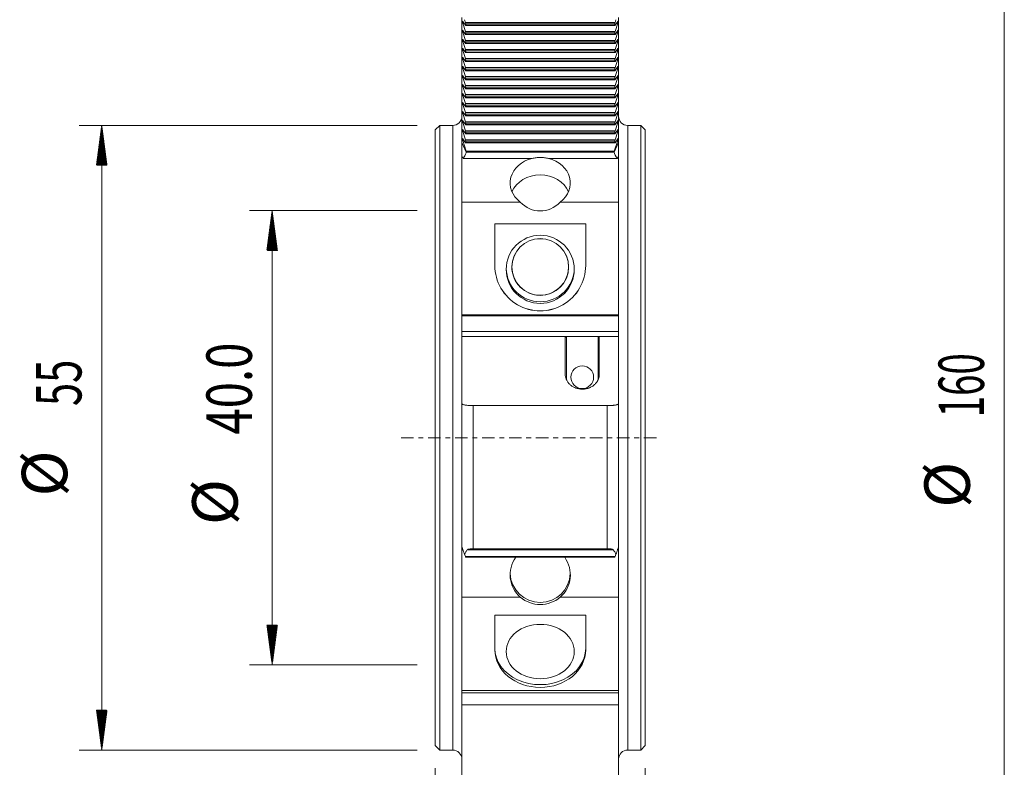
# Model space of a CAD drawing. Units: millimetres. Extents: x -37 to 52, y -96 to 103.
# Drawn here: x -37 to 50, y -29 to 37 of the extents above; entities that cross this region are included whole.
import ezdxf

# ---------------------------------------------------------------- set-up
doc = ezdxf.new("R2010")
doc.units = ezdxf.units.MM
doc.linetypes.add('CENTER', pattern=[47.5, 22, -8.5, 8.5, -8.5])
for name, color, linetype in [('1', 4, 'Continuous'), ('2', 7, 'Continuous'), ('SK2', 7, 'Continuous'), ('SK4', 2, 'CENTER')]:
    doc.layers.add(name, color=color, linetype=linetype)
doc.styles.add('iso_b_vert', font='simplex.shx')
doc.dimstyles.get("Standard").update_dxf_attribs({"dimtxt": 0.18, "dimasz": 0.18, "dimexe": 0.18, "dimexo": 0.0625, "dimgap": 0.09, "dimtad": 1, "dimzin": 0, "dimdsep": 52, "dimtxsty": 'Standard', "dimcen": 0.09, "dimadec": 0, "dimazin": 0, "dimtfac": 1, "dimtdec": 4, "dimtofl": 0, "dimtmove": 0, "dimatfit": 3, "dimfxl": 1, "dimtolj": 1, "dimtzin": 0, "dimarcsym": 0})

# ---------------------------------------------------------------- blocks, each defined once
blk = doc.blocks.new('_U1')
at = {"layer": 'SK2', "lineweight": 13}
for p, q in [((0, -29.0875), (0, -96)), ((18.5, -29.0875), (18.5, -96)), ((18.5, -94), (-24.5, -94))]:
    blk.add_line(p, q, dxfattribs=at)
at = {"layer": 'SK2', "lineweight": 18}
for points in [[(0, -94), (3.499998, -93.539216), (3.500002, -94.460784)], [(18.5, -94), (15.000002, -94.460784), (14.999998, -93.539216)]]:
    blk.add_solid(points, dxfattribs=at)
at = {"layer": 'SK2', "lineweight": 13, "insert": (-24.288, -92.819847), "char_height": 4, "attachment_point": 7, "line_spacing_factor": 1.084337, "style": 'iso_b_vert'}
blk.add_mtext('\\W0.6563;18.5', dxfattribs=at)

msp = doc.modelspace()

# ---------------------------------------------------------------- hatches: boundary and pattern name
at = {"layer": 'SK2', "lineweight": 13}
h = msp.add_hatch(dxfattribs=at)
h.set_pattern_fill('ANSI31', color=256, scale=0.0062, style=0)
h.paths.add_polyline_path([(-29.35, 27.5), (-28.889, 24), (-29.811, 24)])
h = msp.add_hatch(dxfattribs=at)
h.set_pattern_fill('ANSI31', color=256, scale=0.0062, style=0)
h.paths.add_polyline_path([(-14.35, 20), (-13.889, 16.5), (-14.811, 16.5)])
h = msp.add_hatch(dxfattribs=at)
h.set_pattern_fill('ANSI31', color=256, scale=0.0062, style=0)
h.paths.add_polyline_path([(-14.35, -20), (-14.811, -16.5), (-13.889, -16.5)])
h = msp.add_hatch(dxfattribs=at)
h.set_pattern_fill('ANSI31', color=256, scale=0.0062, style=0)
h.paths.add_polyline_path([(-29.35, -27.5), (-29.811, -24), (-28.889, -24)])

# ---------------------------------------------------------------- linework, layer by layer
at = {"layer": '1', "lineweight": 18}
for p, q in [((2.35, 37.013), (2.35, 25.988)), ((2.428, 36.65), (2.663, 36.314)), ((2.663, 35.778), (2.428, 36.494)), ((2.663, 36.573), (2.585, 36.811)), ((2.692, 36.319), (2.692, 36.441)), ((15.808, 36.441), (15.808, 36.319)), ((15.915, 36.811), (15.837, 36.573)), ((15.837, 36.314), (16.072, 36.65)), ((16.072, 36.494), (15.837, 35.778)), ((16.15, 37.013), (16.15, 25.988)), ((2.428, 35.855), (2.663, 35.519)), ((2.663, 34.983), (2.428, 35.699)), ((2.683, 36.296), (15.817, 36.296)), ((2.692, 35.524), (2.692, 35.646)), ((15.808, 35.646), (15.808, 35.524)), ((15.837, 35.519), (16.072, 35.855)), ((16.072, 35.699), (15.837, 34.983)), ((2.428, 35.06), (2.663, 34.724)), ((2.663, 34.188), (2.428, 34.904)), ((2.683, 35.501), (15.817, 35.501)), ((2.683, 34.706), (15.817, 34.706)), ((2.692, 34.729), (2.692, 34.851)), ((15.808, 34.851), (15.808, 34.729)), ((15.837, 34.724), (16.072, 35.06)), ((16.072, 34.904), (15.837, 34.188)), ((2.428, 34.265), (2.663, 33.929)), ((2.663, 33.394), (2.428, 34.109)), ((2.683, 33.911), (15.817, 33.911)), ((2.692, 33.934), (2.692, 34.056)), ((15.808, 34.056), (15.808, 33.934)), ((15.837, 33.929), (16.072, 34.265)), ((16.072, 34.109), (15.837, 33.394)), ((2.428, 33.47), (2.663, 33.134)), ((2.663, 32.599), (2.428, 33.314)), ((2.683, 33.117), (15.817, 33.117)), ((2.692, 33.139), (2.692, 33.261)), ((15.808, 33.261), (15.808, 33.139)), ((15.837, 33.134), (16.072, 33.47)), ((16.072, 33.314), (15.837, 32.599)), ((2.428, 32.675), (2.663, 32.339)), ((2.663, 31.804), (2.428, 32.519)), ((2.683, 32.322), (15.817, 32.322)), ((2.692, 32.344), (2.692, 32.466)), ((15.808, 32.466), (15.808, 32.344)), ((15.837, 32.339), (16.072, 32.675)), ((16.072, 32.519), (15.837, 31.804)), ((2.428, 31.88), (2.663, 31.544)), ((2.663, 31.009), (2.428, 31.724)), ((2.683, 31.527), (15.817, 31.527)), ((2.692, 31.55), (2.692, 31.671)), ((15.808, 31.671), (15.808, 31.55)), ((15.837, 31.544), (16.072, 31.88)), ((16.072, 31.724), (15.837, 31.009)), ((2.428, 31.086), (2.663, 30.749)), ((2.663, 30.214), (2.428, 30.93)), ((2.683, 30.732), (15.817, 30.732)), ((2.692, 30.755), (2.692, 30.876)), ((15.808, 30.876), (15.808, 30.755)), ((15.837, 30.749), (16.072, 31.086)), ((16.072, 30.93), (15.837, 30.214)), ((2.428, 30.291), (2.663, 29.955)), ((2.663, 29.419), (2.428, 30.135)), ((2.428, 29.496), (2.663, 29.16)), ((2.683, 29.937), (15.817, 29.937)), ((2.692, 29.96), (2.692, 30.082)), ((15.808, 30.082), (15.808, 29.96)), ((15.837, 29.955), (16.072, 30.291)), ((16.072, 30.135), (15.837, 29.419)), ((15.837, 29.16), (16.072, 29.496)), ((2.663, 28.624), (2.428, 29.34)), ((2.428, 28.701), (2.663, 28.365)), ((2.683, 29.142), (15.817, 29.142)), ((2.692, 29.165), (2.692, 29.287)), ((15.808, 29.287), (15.808, 29.165)), ((16.072, 29.34), (15.837, 28.624)), ((15.837, 28.365), (16.072, 28.701)), ((2.663, 27.829), (2.428, 28.545)), ((2.428, 27.906), (2.663, 27.57)), ((2.663, 27.035), (2.428, 27.75)), ((2.683, 28.347), (15.817, 28.347)), ((2.692, 28.37), (2.692, 28.492)), ((15.808, 28.492), (15.808, 28.37)), ((16.072, 28.545), (15.837, 27.829)), ((15.837, 27.57), (16.072, 27.906)), ((16.072, 27.75), (15.837, 27.035)), ((0.4, 27.5), (0, 27.1)), ((0, 27.1), (0, -27.1)), ((0.4, 27.5), (0.4, -27.5)), ((1.55, 27.5), (0.4, 27.5)), ((2.428, 27.111), (2.663, 26.775)), ((2.663, 26.24), (2.428, 26.955)), ((2.683, 27.552), (15.817, 27.552)), ((2.692, 27.575), (2.692, 27.697)), ((2.692, 26.78), (2.692, 26.902)), ((15.808, 27.697), (15.808, 27.575)), ((15.808, 26.902), (15.808, 26.78)), ((15.837, 26.775), (16.072, 27.111)), ((16.072, 26.955), (15.837, 26.24)), ((18.1, 27.5), (16.95, 27.5)), ((18.1, 27.5), (18.1, -27.5)), ((18.5, 27.1), (18.1, 27.5)), ((18.5, 27.1), (18.5, -27.1)), ((2.428, 26.316), (2.663, 25.98)), ((2.73, 25.243), (2.428, 26.16)), ((2.683, 26.757), (15.817, 26.757)), ((2.692, 25.985), (2.692, 26.107)), ((16.072, 26.16), (15.77, 25.243)), ((15.808, 26.107), (15.808, 25.985)), ((15.837, 25.98), (16.072, 26.316)), ((2.35, 25.988), (2.35, 24.821)), ((2.683, 25.963), (15.817, 25.963)), ((15.77, 25.243), (2.73, 25.243)), ((15.77, 25.243), (2.73, 25.243)), ((2.73, 25.139), (2.73, 25.243)), ((15.77, 25.139), (15.77, 25.243)), ((16.15, 24.821), (16.15, 25.988)), ((2.35, 24.821), (2.35, 20.749)), ((16.15, 20.749), (16.15, 24.821)), ((2.35, 10.827), (2.35, 20.749)), ((7.485, 20.749), (2.35, 20.749)), ((16.15, 20.749), (11.015, 20.749)), ((16.15, 20.749), (16.15, 10.827)), ((5.25, 15.174), (5.25, 18.824)), ((5.25, 18.824), (13.25, 18.824)), ((13.25, 18.824), (13.25, 15.174)), ((11.75, 15.045), (11.75, 15.045)), ((2.35, 10.827), (2.35, 10.747)), ((2.35, 10.827), (16.15, 10.827)), ((2.35, 9.361), (2.35, 10.747)), ((2.35, 10.747), (16.15, 10.747)), ((16.15, 10.747), (16.15, 10.827)), ((16.15, 10.747), (16.15, 9.361)), ((2.35, 8.914), (2.35, 9.361)), ((2.35, 9.361), (16.15, 9.361)), ((2.35, 8.914), (11.55, 8.914)), ((2.35, 3.021), (2.35, 8.914)), ((11.45, 5.599), (11.45, 8.786)), ((11.55, 8.914), (14.35, 8.914)), ((14.35, 8.914), (16.15, 8.914)), ((14.45, 8.786), (14.45, 5.599)), ((16.15, 9.361), (16.15, 8.914)), ((16.15, 8.914), (16.15, 3.021)), ((2.35, -9.604), (2.35, 3.021)), ((15.15, 2.825), (3.35, 2.825)), ((16.15, 3.021), (16.15, -9.604)), ((2.35, -9.604), (2.35, -14.038)), ((2.663, -10.461), (2.585, -10.264)), ((15.15, -9.793), (3.35, -9.793)), ((15.915, -10.264), (15.837, -10.461)), ((16.15, -14.038), (16.15, -9.604)), ((2.692, -10.527), (15.808, -10.527)), ((2.35, -22.268), (2.35, -14.038)), ((7.485, -14.038), (2.35, -14.038)), ((16.15, -14.038), (11.015, -14.038)), ((16.15, -14.038), (16.15, -22.268)), ((5.25, -18.662), (5.25, -15.634)), ((5.25, -15.634), (13.25, -15.634)), ((13.25, -15.634), (13.25, -18.662)), ((2.35, -22.268), (2.35, -22.476)), ((2.35, -22.268), (16.15, -22.268)), ((2.35, -23.513), (2.35, -22.476)), ((16.15, -22.476), (2.35, -22.476)), ((16.15, -22.476), (16.15, -22.268)), ((16.15, -22.476), (16.15, -23.513)), ((2.35, -31.271), (2.35, -23.513)), ((2.35, -23.513), (16.15, -23.513)), ((16.15, -23.513), (16.15, -31.271)), ((0, -27.1), (0.4, -27.5)), ((0.4, -27.5), (1.55, -27.5)), ((16.95, -27.5), (18.1, -27.5)), ((18.1, -27.5), (18.5, -27.1))]:
    msp.add_line(p, q, dxfattribs=at)
at = {"layer": '1', "lineweight": 13}
for p, q in [((2.537, 36.494), (2.428, 36.494)), ((2.663, 36.573), (15.837, 36.573)), ((15.808, 36.441), (2.692, 36.441)), ((16.072, 36.494), (15.963, 36.494)), ((2.537, 35.699), (2.428, 35.699)), ((2.663, 35.778), (15.837, 35.778)), ((2.692, 36.319), (15.808, 36.319)), ((15.808, 35.646), (2.692, 35.646)), ((16.072, 35.699), (15.963, 35.699)), ((2.537, 34.904), (2.428, 34.904)), ((2.663, 34.983), (15.837, 34.983)), ((2.692, 35.524), (15.808, 35.524)), ((15.808, 34.851), (2.692, 34.851)), ((2.692, 34.729), (15.808, 34.729)), ((16.072, 34.904), (15.963, 34.904)), ((2.537, 34.109), (2.428, 34.109)), ((2.663, 34.188), (15.837, 34.188)), ((15.808, 34.056), (2.692, 34.056)), ((2.692, 33.934), (15.808, 33.934)), ((16.072, 34.109), (15.963, 34.109)), ((2.537, 33.314), (2.428, 33.314)), ((2.663, 33.394), (15.837, 33.394)), ((15.808, 33.261), (2.692, 33.261)), ((2.692, 33.139), (15.808, 33.139)), ((16.072, 33.314), (15.963, 33.314)), ((2.537, 32.519), (2.428, 32.519)), ((2.663, 32.599), (15.837, 32.599)), ((15.808, 32.466), (2.692, 32.466)), ((2.692, 32.344), (15.808, 32.344)), ((16.072, 32.519), (15.963, 32.519)), ((2.537, 31.724), (2.428, 31.724)), ((2.663, 31.804), (15.837, 31.804)), ((15.808, 31.671), (2.692, 31.671)), ((2.692, 31.55), (15.808, 31.55)), ((16.072, 31.724), (15.963, 31.724)), ((2.537, 30.93), (2.428, 30.93)), ((2.663, 31.009), (15.837, 31.009)), ((15.808, 30.876), (2.692, 30.876)), ((2.692, 30.755), (15.808, 30.755)), ((16.072, 30.93), (15.963, 30.93)), ((2.537, 30.135), (2.428, 30.135)), ((2.663, 30.214), (15.837, 30.214)), ((15.808, 30.082), (2.692, 30.082)), ((2.692, 29.96), (15.808, 29.96)), ((16.072, 30.135), (15.963, 30.135)), ((2.537, 29.34), (2.428, 29.34)), ((2.663, 29.419), (15.837, 29.419)), ((2.663, 28.624), (15.837, 28.624)), ((15.808, 29.287), (2.692, 29.287)), ((2.692, 29.165), (15.808, 29.165)), ((16.072, 29.34), (15.963, 29.34)), ((2.537, 28.545), (2.428, 28.545)), ((2.537, 27.75), (2.428, 27.75)), ((2.663, 27.829), (15.837, 27.829)), ((15.808, 28.492), (2.692, 28.492)), ((2.692, 28.37), (15.808, 28.37)), ((16.072, 28.545), (15.963, 28.545)), ((16.072, 27.75), (15.963, 27.75)), ((1.55, -27.5), (1.55, 27.5)), ((2.537, 26.955), (2.428, 26.955)), ((2.663, 27.035), (15.837, 27.035)), ((15.808, 27.697), (2.692, 27.697)), ((2.692, 27.575), (15.808, 27.575)), ((15.808, 26.902), (2.692, 26.902)), ((16.072, 26.955), (15.963, 26.955)), ((16.95, 27.5), (16.95, -27.5)), ((2.537, 26.16), (2.428, 26.16)), ((2.663, 26.24), (15.837, 26.24)), ((2.692, 26.78), (15.808, 26.78)), ((15.808, 26.107), (2.692, 26.107)), ((16.072, 26.16), (15.963, 26.16)), ((2.35, 25.988), (2.73, 25.139)), ((2.692, 25.985), (15.808, 25.985)), ((2.73, 25.139), (15.77, 25.139)), ((15.77, 25.139), (16.15, 25.988)), ((2.35, 24.821), (2.454, 24.588)), ((2.454, 24.588), (8.53, 24.588)), ((9.97, 24.588), (16.046, 24.588)), ((16.046, 24.588), (16.15, 24.821)), ((11.55, 8.914), (11.55, 5.326)), ((14.35, 5.326), (14.35, 8.914)), ((3.35, 2.825), (3.35, -9.793)), ((15.15, -9.793), (15.15, 2.825)), ((15.664, -9.867), (2.836, -9.867)), ((2.663, -10.461), (15.837, -10.461))]:
    msp.add_line(p, q, dxfattribs=at)
at = {"layer": '1', "lineweight": 18}
for centre, start, end in [((1.55, 28.3), 270, 0), ((16.95, 28.3), 180, 270), ((1.55, -28.3), 0, 90), ((16.95, -28.3), 90, 180)]:
    msp.add_arc(centre, 0.8, start, end, dxfattribs=at)
for centre, major_axis, ratio, start_param, end_param in [((2.46, 36.5), (0.057, -0.17), 0.181775, 2.592171, -1.596619), ((2.635, 36.568), (0.05, -0.15), 0.181775, 0.497776, 1.544974), ((15.865, 36.568), (0.05, 0.15), 0.181775, 1.596619, 2.643817), ((16.04, 36.5), (0.057, 0.17), 0.181775, -1.544974, 0.549421), ((2.46, 35.705), (0.057, -0.17), 0.181775, 2.592171, -1.596619), ((2.635, 36.446), (0.05, -0.15), 0.181775, -0.549421, 0.497776), ((2.635, 35.773), (0.05, -0.15), 0.181775, 0.497776, 1.544974), ((15.865, 36.446), (0.05, 0.15), 0.181775, 2.643817, -2.592171), ((15.865, 35.773), (0.05, 0.15), 0.181775, 1.596619, 2.643817), ((16.04, 35.705), (0.057, 0.17), 0.181775, -1.544974, 0.549421), ((2.46, 34.91), (0.057, -0.17), 0.181775, 2.592171, -1.596619), ((2.635, 35.651), (0.05, -0.15), 0.181775, -0.549421, 0.497776), ((2.635, 34.978), (0.05, -0.15), 0.181775, 0.497776, 1.544974), ((2.635, 34.856), (0.05, -0.15), 0.181775, -0.549421, 0.497776), ((15.865, 35.651), (0.05, 0.15), 0.181775, 2.643817, -2.592171), ((15.865, 34.978), (0.05, 0.15), 0.181775, 1.596619, 2.643817), ((15.865, 34.856), (0.05, 0.15), 0.181775, 2.643817, -2.592171), ((16.04, 34.91), (0.057, 0.17), 0.181775, -1.544974, 0.549421), ((2.46, 34.115), (0.057, -0.17), 0.181775, 2.592171, -1.596619), ((2.635, 34.183), (0.05, -0.15), 0.181775, 0.497776, 1.544974), ((2.635, 34.061), (0.05, -0.15), 0.181775, -0.549421, 0.497776), ((15.865, 34.183), (0.05, 0.15), 0.181775, 1.596619, 2.643817), ((15.865, 34.061), (0.05, 0.15), 0.181775, 2.643817, -2.592171), ((16.04, 34.115), (0.057, 0.17), 0.181775, -1.544974, 0.549421), ((2.46, 33.32), (0.057, -0.17), 0.181775, 2.592171, -1.596619), ((2.635, 33.388), (0.05, -0.15), 0.181775, 0.497776, 1.544974), ((2.635, 33.267), (0.05, -0.15), 0.181775, -0.549421, 0.497776), ((15.865, 33.388), (0.05, 0.15), 0.181775, 1.596619, 2.643817), ((15.865, 33.267), (0.05, 0.15), 0.181775, 2.643817, -2.592171), ((16.04, 33.32), (0.057, 0.17), 0.181775, -1.544974, 0.549421), ((2.46, 32.525), (0.057, -0.17), 0.181775, 2.592171, -1.596619), ((2.635, 32.593), (0.05, -0.15), 0.181775, 0.497776, 1.544974), ((2.635, 32.472), (0.05, -0.15), 0.181775, -0.549421, 0.497776), ((15.865, 32.593), (0.05, 0.15), 0.181775, 1.596619, 2.643817), ((15.865, 32.472), (0.05, 0.15), 0.181775, 2.643817, -2.592171), ((16.04, 32.525), (0.057, 0.17), 0.181775, -1.544974, 0.549421), ((2.46, 31.73), (0.057, -0.17), 0.181775, 2.592171, -1.596619), ((2.635, 31.799), (0.05, -0.15), 0.181775, 0.497776, 1.544974), ((2.635, 31.677), (0.05, -0.15), 0.181775, -0.549421, 0.497776), ((15.865, 31.799), (0.05, 0.15), 0.181775, 1.596619, 2.643817), ((15.865, 31.677), (0.05, 0.15), 0.181775, 2.643817, -2.592171), ((16.04, 31.73), (0.057, 0.17), 0.181775, -1.544974, 0.549421), ((2.46, 30.935), (0.057, -0.17), 0.181775, 2.592171, -1.596619), ((2.635, 31.004), (0.05, -0.15), 0.181775, 0.497776, 1.544974), ((2.635, 30.882), (0.05, -0.15), 0.181775, -0.549421, 0.497776), ((15.865, 31.004), (0.05, 0.15), 0.181775, 1.596619, 2.643817), ((15.865, 30.882), (0.05, 0.15), 0.181775, 2.643817, -2.592171), ((16.04, 30.935), (0.057, 0.17), 0.181775, -1.544974, 0.549421), ((2.46, 30.141), (0.057, -0.17), 0.181775, 2.592171, -1.596619), ((2.46, 29.346), (0.057, -0.17), 0.181775, 2.592171, -1.596619), ((2.635, 30.209), (0.05, -0.15), 0.181775, 0.497776, 1.544974), ((2.635, 30.087), (0.05, -0.15), 0.181775, -0.549421, 0.497776), ((15.865, 30.209), (0.05, 0.15), 0.181775, 1.596619, 2.643817), ((15.865, 30.087), (0.05, 0.15), 0.181775, 2.643817, -2.592171), ((16.04, 30.141), (0.057, 0.17), 0.181775, -1.544974, 0.549421), ((16.04, 29.346), (0.057, 0.17), 0.181775, -1.544974, 0.549421), ((2.46, 28.551), (0.057, -0.17), 0.181775, 2.592171, -1.596619), ((2.635, 29.414), (0.05, -0.15), 0.181775, 0.497776, 1.544974), ((2.635, 29.292), (0.05, -0.15), 0.181775, -0.549421, 0.497776), ((2.635, 28.619), (0.05, -0.15), 0.181775, 0.497776, 1.544974), ((15.865, 29.414), (0.05, 0.15), 0.181775, 1.596619, 2.643817), ((15.865, 29.292), (0.05, 0.15), 0.181775, 2.643817, -2.592171), ((15.865, 28.619), (0.05, 0.15), 0.181775, 1.596619, 2.643817), ((16.04, 28.551), (0.057, 0.17), 0.181775, -1.544974, 0.549421), ((2.46, 27.756), (0.057, -0.17), 0.181775, 2.592171, -1.596619), ((2.635, 28.497), (0.05, -0.15), 0.181775, -0.549421, 0.497776), ((2.635, 27.824), (0.05, -0.15), 0.181775, 0.497776, 1.544974), ((15.865, 28.497), (0.05, 0.15), 0.181775, 2.643817, -2.592171), ((15.865, 27.824), (0.05, 0.15), 0.181775, 1.596619, 2.643817), ((16.04, 27.756), (0.057, 0.17), 0.181775, -1.544974, 0.549421), ((2.46, 26.961), (0.057, -0.17), 0.181775, 2.592171, -1.596619), ((2.635, 27.702), (0.05, -0.15), 0.181775, -0.549421, 0.497776), ((2.635, 27.029), (0.05, -0.15), 0.181775, 0.497776, 1.544974), ((15.865, 27.702), (0.05, 0.15), 0.181775, 2.643817, -2.592171), ((15.865, 27.029), (0.05, 0.15), 0.181775, 1.596619, 2.643817), ((16.04, 26.961), (0.057, 0.17), 0.181775, -1.544974, 0.549421), ((2.46, 26.166), (0.057, -0.17), 0.181775, 2.592171, -1.596619), ((2.635, 26.907), (0.05, -0.15), 0.181775, -0.549421, 0.497776), ((2.635, 26.234), (0.05, -0.15), 0.181775, 0.497776, 1.544974), ((15.865, 26.907), (0.05, 0.15), 0.181775, 2.643817, -2.592171), ((15.865, 26.234), (0.05, 0.15), 0.181775, 1.596619, 2.643817), ((16.04, 26.166), (0.057, 0.17), 0.181775, -1.544974, 0.549421), ((2.454, 24.8), (0.255, 0.394), 0.265084, -1.959261, -0.388464), ((2.635, 26.113), (0.05, -0.15), 0.181775, -0.549421, 0.497776), ((16.046, 24.8), (0.255, -0.394), 0.265084, -2.753128, -1.182332), ((15.865, 26.113), (0.05, 0.15), 0.181775, 2.643817, -2.592171), ((9.25, 22.425), (2.65, 0), 0.848048, 1.845766, -2.299479), ((9.25, 22.425), (2.65, 0), 0.848048, -0.842113, 1.295827), ((9.25, 20.889), (-2.65, 0), 0.848048, -2.79268, -0.349012), ((9.25, 23.03), (0, 3.058), 0.866553, 2.41291, -2.41291), ((9.25, 15.177), (-4, 0), 0.999848, 0, 3.141593), ((9.25, 15.174), (0, 4.003), 0.999238, 1.570796, -1.570796), ((9.25, 14.975), (-3, 0), 0.999848, 0.02474, 3.116951), ((9.25, 15.045), (2.5, 0), 0.999848, 3.141592, -2.478368), ((9.25, 15.045), (2.5, 0), 0.999848, -2.478367, 0), ((2.635, -10.377), (0.057, -0.15), 0.023175, -0.986175, 0.061023), ((9.25, -12.065), (-2.65, 0), 0.997564, -0.621073, 0.842113), ((9.25, -12.065), (-2.65, 0), 0.997564, 2.299479, -2.52052), ((15.865, -10.377), (0.057, 0.15), 0.023175, 3.08057, -2.155418), ((9.25, -11.863), (2.65, 0), 0.997564, -3.103304, -0.03819), ((9.25, -12.145), (2.65, 0), 0.95729, -2.299479, -0.842113), ((9.25, -18.547), (-4, 0), 0.798636, 0, 3.141593), ((9.25, -18.662), (4, 0), 0.830175, 3.141593, 0)]:
    msp.add_ellipse(centre, major_axis=major_axis, ratio=ratio, start_param=start_param, end_param=end_param, dxfattribs=at)
for centre, major_axis, ratio in [((9.25, 14.827), (3, 0), 0.999848), ((9.25, 15.045), (2.5, 0), 0.999848), ((9.25, 15.028), (-2.5, 0), 0.999848), ((12.95, 5.326), (-1, 0), 0.996879), ((9.25, -18.827), (3, 0), 0.798636)]:
    msp.add_ellipse(centre, major_axis=major_axis, ratio=ratio, dxfattribs=at)
at = {"layer": '1', "lineweight": 13}
for centre, major_axis, ratio, start_param, end_param in [((11.55, 5.333), (0.1, 0), 0.078947, -2.158715, -1.570796), ((12.95, 5.326), (-1.4, 0), 0.996879, 0, 0.198853), ((12.95, 5.326), (-1.4, 0), 0.996879, 2.949907, 3.141593), ((14.35, 5.333), (-0.1, 0), 0.078947, 1.570796, 2.202581)]:
    msp.add_ellipse(centre, major_axis=major_axis, ratio=ratio, start_param=start_param, end_param=end_param, dxfattribs=at)
at = {"layer": '1', "lineweight": 18}
for points, weights in [([(2.73, 25.243), (2.73, 25.243), (2.73, 25.243)], [0.499999836961, 0.500000163039, 0.499999836961]), ([(15.77, 25.243), (15.77, 25.243), (15.77, 25.243)], [0.49999987659, 0.50000012341, 0.49999987659])]:
    msp.add_rational_spline(points, weights, degree=2, dxfattribs=at)
for points, knots in [([(8.53, 24.588), (8.648, 24.616), (8.767, 24.639), (9.006, 24.671), (9.127, 24.679), (9.309, 24.679), (9.371, 24.677), (9.492, 24.669), (9.553, 24.663), (9.733, 24.64), (9.852, 24.616), (9.97, 24.588)], [0, 0, 0, 0, 0.25, 0.25, 0.5, 0.5, 0.625, 0.625, 0.75, 0.75, 1, 1, 1, 1]), ([(11.55, 8.914), (11.532, 8.914), (11.515, 8.908), (11.489, 8.889), (11.479, 8.877), (11.464, 8.853), (11.459, 8.839), (11.452, 8.813), (11.45, 8.799), (11.45, 8.786)], [0, 0, 0, 0, 0.25, 0.25, 0.5, 0.5, 0.75, 0.75, 1, 1, 1, 1]), ([(14.45, 8.786), (14.45, 8.799), (14.448, 8.813), (14.442, 8.839), (14.436, 8.852), (14.421, 8.877), (14.411, 8.889), (14.392, 8.903), (14.384, 8.907), (14.368, 8.913), (14.359, 8.914), (14.35, 8.914)], [0, 0, 0, 0, 0.25, 0.25, 0.5, 0.5, 0.75, 0.75, 0.875, 0.875, 1, 1, 1, 1]), ([(14.45, 5.599), (14.45, 5.521), (14.443, 5.446), (14.414, 5.299), (14.393, 5.227), (14.338, 5.088), (14.304, 5.02), (14.242, 4.921), (14.22, 4.888), (14.171, 4.825), (14.145, 4.793), (14.061, 4.702), (13.997, 4.645), (13.887, 4.563), (13.848, 4.536), (13.764, 4.486), (13.72, 4.462), (13.648, 4.428), (13.624, 4.417), (13.573, 4.396), (13.546, 4.386), (13.465, 4.357), (13.407, 4.34), (13.315, 4.318), (13.284, 4.312), (13.219, 4.3), (13.152, 4.291), (13.084, 4.285), (13.014, 4.281), (12.979, 4.28), (12.909, 4.28), (12.874, 4.281), (12.805, 4.286), (12.771, 4.289), (12.669, 4.301), (12.605, 4.313), (12.514, 4.335), (12.484, 4.343), (12.426, 4.361), (12.399, 4.37), (12.318, 4.399), (12.268, 4.42), (12.174, 4.465), (12.129, 4.49), (12.046, 4.54), (12.008, 4.567), (11.899, 4.648), (11.836, 4.706), (11.752, 4.797), (11.726, 4.828), (11.678, 4.892), (11.656, 4.924), (11.594, 5.022), (11.561, 5.09), (11.506, 5.228), (11.485, 5.3), (11.457, 5.446), (11.45, 5.521), (11.45, 5.599)], [0, 0, 0, 0, 0.0625, 0.0625, 0.125, 0.125, 0.1875, 0.1875, 0.21875, 0.21875, 0.25, 0.25, 0.3125, 0.3125, 0.34375, 0.34375, 0.375, 0.375, 0.390625, 0.390625, 0.40625, 0.40625, 0.4375, 0.4375, 0.453125, 0.453125, 0.46875, 0.484375, 0.484375, 0.5, 0.5, 0.515625, 0.515625, 0.53125, 0.53125, 0.5625, 0.5625, 0.578125, 0.578125, 0.59375, 0.59375, 0.625, 0.625, 0.65625, 0.65625, 0.6875, 0.6875, 0.75, 0.75, 0.78125, 0.78125, 0.8125, 0.8125, 0.875, 0.875, 0.9375, 0.9375, 1, 1, 1, 1]), ([(3.35, 2.825), (3.283, 2.825), (3.217, 2.827), (3.12, 2.83), (3.088, 2.831), (3.024, 2.834), (2.993, 2.836), (2.901, 2.843), (2.843, 2.848), (2.762, 2.858), (2.735, 2.862), (2.684, 2.869), (2.66, 2.873), (2.591, 2.886), (2.55, 2.896), (2.478, 2.917), (2.448, 2.928), (2.412, 2.946), (2.401, 2.953), (2.382, 2.966), (2.375, 2.972), (2.356, 2.993), (2.35, 3.007), (2.35, 3.021)], [0, 0, 0, 0, 0.125, 0.125, 0.1875, 0.1875, 0.25, 0.25, 0.375, 0.375, 0.4375, 0.4375, 0.5, 0.5, 0.625, 0.625, 0.75, 0.75, 0.8125, 0.8125, 0.875, 0.875, 1, 1, 1, 1]), ([(16.15, 3.021), (16.15, 3.014), (16.148, 3.007), (16.142, 2.993), (16.138, 2.986), (16.119, 2.965), (16.101, 2.953), (16.064, 2.934), (16.05, 2.928), (16.02, 2.917), (16.004, 2.911), (15.95, 2.896), (15.909, 2.886), (15.817, 2.869), (15.766, 2.861), (15.685, 2.852), (15.657, 2.849), (15.599, 2.843), (15.568, 2.841), (15.477, 2.834), (15.414, 2.831), (15.284, 2.827), (15.217, 2.825), (15.15, 2.825)], [0, 0, 0, 0, 0.0625, 0.0625, 0.125, 0.125, 0.25, 0.25, 0.3125, 0.3125, 0.375, 0.375, 0.5, 0.5, 0.625, 0.625, 0.6875, 0.6875, 0.75, 0.75, 0.875, 0.875, 1, 1, 1, 1]), ([(2.35, -9.604), (2.35, -9.607), (2.352, -9.616), (2.359, -9.638), (2.362, -9.647), (2.369, -9.666), (2.372, -9.677), (2.384, -9.711), (2.393, -9.738), (2.414, -9.795), (2.424, -9.825), (2.447, -9.887), (2.459, -9.92), (2.483, -9.986), (2.495, -10.02), (2.533, -10.122), (2.559, -10.192), (2.585, -10.264)], [0, 0, 0, 0, 0.125, 0.125, 0.1875, 0.1875, 0.25, 0.25, 0.375, 0.375, 0.5, 0.5, 0.625, 0.625, 0.75, 0.75, 1, 1, 1, 1]), ([(2.836, -9.867), (2.781, -9.928), (2.735, -9.992), (2.652, -10.125), (2.617, -10.193), (2.585, -10.264)], [0, 0, 0, 0, 0.5, 0.5, 1, 1, 1, 1]), ([(3.35, -9.793), (3.303, -9.793), (3.257, -9.793), (3.165, -9.792), (3.12, -9.793), (3.031, -9.797), (2.987, -9.801), (2.925, -9.816), (2.905, -9.822), (2.867, -9.84), (2.85, -9.852), (2.836, -9.867)], [0, 0, 0, 0, 0.25, 0.25, 0.5, 0.5, 0.75, 0.75, 0.875, 0.875, 1, 1, 1, 1]), ([(15.664, -9.867), (15.65, -9.852), (15.633, -9.84), (15.596, -9.822), (15.576, -9.816), (15.535, -9.806), (15.513, -9.802), (15.47, -9.797), (15.448, -9.796), (15.381, -9.793), (15.336, -9.792), (15.243, -9.793), (15.197, -9.793), (15.15, -9.793)], [0, 0, 0, 0, 0.125, 0.125, 0.25, 0.25, 0.375, 0.375, 0.5, 0.5, 0.75, 0.75, 1, 1, 1, 1]), ([(15.915, -10.264), (15.883, -10.194), (15.848, -10.125), (15.766, -9.993), (15.719, -9.928), (15.664, -9.867)], [0, 0, 0, 0, 0.5, 0.5, 1, 1, 1, 1]), ([(15.915, -10.264), (15.941, -10.192), (15.967, -10.122), (16.005, -10.019), (16.018, -9.985), (16.042, -9.919), (16.053, -9.886), (16.076, -9.824), (16.087, -9.794), (16.107, -9.737), (16.116, -9.711), (16.128, -9.677), (16.132, -9.666), (16.138, -9.646), (16.141, -9.638), (16.145, -9.623), (16.147, -9.617), (16.149, -9.608), (16.15, -9.605), (16.15, -9.604)], [0, 0, 0, 0, 0.25, 0.25, 0.375, 0.375, 0.5, 0.5, 0.625, 0.625, 0.75, 0.75, 0.8125, 0.8125, 0.875, 0.875, 0.9375, 0.9375, 1, 1, 1, 1])]:
    msp.add_open_spline(points, degree=3, knots=knots, dxfattribs=at)
at = {"layer": '2', "lineweight": 13}
msp.add_line((50.1, 80), (50.1, -80), dxfattribs=at)
at = {"layer": 'SK2', "lineweight": 13}
for p, q in [((-1.587, 27.5), (-31.35, 27.5)), ((-29.35, 27.5), (-29.35, -27.5)), ((-1.587, 20), (-16.35, 20)), ((-14.35, 20), (-14.35, -20)), ((-1.587, -20), (-16.35, -20)), ((-1.587, -27.5), (-31.35, -27.5))]:
    msp.add_line(p, q, dxfattribs=at)
at = {"layer": 'SK4', "lineweight": 18, "ltscale": 0.05}
msp.add_line((-3, 0), (19.75, 0), dxfattribs=at)

# ---------------------------------------------------------------- texts
at = {"layer": '2', "lineweight": 18, "char_height": 4, "attachment_point": 7, "rotation": 90, "line_spacing_factor": 1.084337, "style": 'iso_b_vert'}
for s, insert in [('\\W0.6217;160', (48.312, 1.796)), ('%%c', (48.312, -6.172))]:
    msp.add_mtext(s, dxfattribs=dict(at, insert=insert))
at = {"layer": 'SK2', "lineweight": 18, "char_height": 4, "attachment_point": 7, "rotation": 90, "line_spacing_factor": 1.084337, "style": 'iso_b_vert'}
for s, insert in [('\\W0.7640;40.0', (-16.138, 0.275)), ('\\W0.6740;55', (-31.138, 2.791)), ('%%c', (-31.138, -5.178)), ('%%c', (-16.138, -7.693))]:
    msp.add_mtext(s, dxfattribs=dict(at, insert=insert))

# ---------------------------------------------------------------- dimensions: what is measured, and where the dimension line sits
at = {"layer": 'SK2', "lineweight": 13}
dim = msp.add_linear_dim(base=(18.5, -94), p1=(0, -27.5), p2=(18.5, -27.5), dimstyle='Standard', override={"dimtxt": 4, "dimasz": 3.5, "dimexe": 2, "dimexo": 1.5875, "dimgap": 2, "dimtad": 1, "dimtih": 1, "dimtoh": 0, "dimdec": 2, "dimlfac": 1, "dimzin": 8, "dimdsep": 46, "dimlunit": 2, "dimpost": '<>', "dimtxsty": 'iso_b_vert', "dimsah": 1, "dimse1": 0, "dimse2": 0, "dimsd1": 0, "dimsd2": 0, "dimclrd": 2, "dimclre": 2, "dimclrt": 2, "dimtol": 0, "dimtm": -0.1, "dimtfac": 0.875, "dimtdec": 2, "dimtofl": 1, "dimtmove": 0, "dimtzin": 8, "dimlwd": 13, "dimlwe": 13}, dxfattribs=at)
dim.commit()
dim.dimension.update_dxf_attribs({"geometry": '_U1', "text_midpoint": (-20.306, -94)})

doc.saveas('drawing.dxf')
